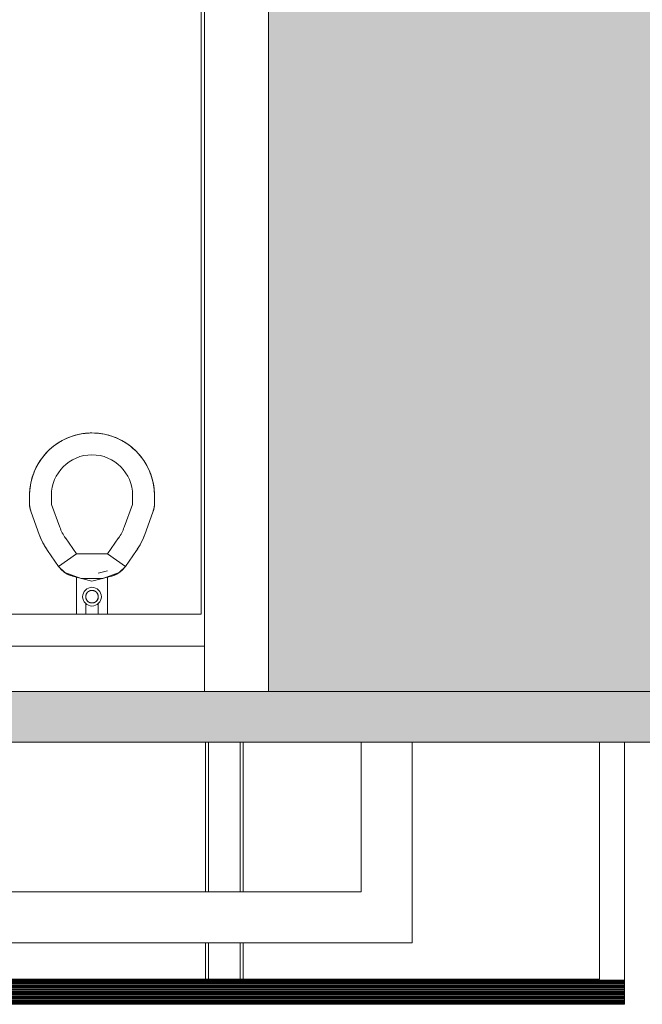
# Model space of a CAD drawing. Units: inches. Extents: x 5920 to 14649, y -490 to 4268.
# Drawn here: x 9397 to 9497, y 0 to 158 of the extents above; entities that cross this region are included whole.
import ezdxf

# ---------------------------------------------------------------- set-up
doc = ezdxf.new("R2010")
doc.units = ezdxf.units.IN
doc.header["$LTSCALE"] = 48
doc.header["$MEASUREMENT"] = 0
doc.layers.add('MC-BLDG Shell', color=7, linetype='Continuous', lineweight=0)
doc.layers.add('MC-Security', color=151, linetype='Continuous', lineweight=0)

# ---------------------------------------------------------------- blocks, each defined once
blk = doc.blocks.new('MC-S-L2-Bldg Shell')
at = {"layer": 'MC-BLDG Shell'}
h = blk.add_hatch(color=256, dxfattribs=at)
h.paths.add_polyline_path([(9350.76, 42), (10989.88, 42), (10989.88, 50.12), (9339.81, 50.12), (9345.5, 49.82), (9345.5, 42)], flags=0)
h.paths.add_polyline_path([(11349.88, 42), (11859.88, 42), (11859.88, 50.12), (11349.88, 50)], flags=0)
for p, q in [((9426.62, 288.25), (9426.62, 50.12)), ((9436.87, 50.12), (9436.87, 288.25)), ((9426.62, 62.5), (9426.62, 276.87)), ((9426.12, 162.91), (9426.12, 62.5)), ((9398.62, 80.21), (9398.62, 81.5)), ((9402.12, 80.21), (9402.12, 81.5)), ((9415.12, 81.5), (9415.12, 80.21)), ((9418.62, 81.5), (9418.62, 80.21)), ((9403.47, 76.42), (9402.15, 80.03)), ((9415.09, 80.03), (9413.78, 76.42)), ((9400.18, 75.22), (9398.86, 78.84)), ((9418.38, 78.84), (9417.07, 75.22)), ((9406.15, 72.15), (9404.37, 74.68)), ((9412.87, 74.68), (9411.1, 72.15)), ((9403.28, 70.14), (9401.51, 72.68)), ((9415.74, 72.68), (9413.97, 70.14)), ((9406.15, 72.15), (9403.28, 70.14)), ((9406.15, 72.15), (9403.28, 70.14)), ((9411.1, 72.15), (9406.15, 72.15)), ((9413.97, 70.14), (9411.1, 72.15)), ((9413.97, 70.14), (9411.1, 72.15)), ((9403.28, 70.14), (9404.26, 69.16)), ((9409.63, 69.04), (9411.11, 69.44)), ((9412.98, 69.16), (9413.97, 70.14)), ((9404.26, 69.16), (9406.87, 68.21)), ((9405.52, 68.57), (9408.62, 67.74)), ((9406.12, 62.5), (9406.12, 68.48)), ((9406.87, 68.21), (9410.38, 68.21)), ((9408.62, 67.74), (9411.72, 68.57)), ((9410.38, 68.21), (9412.98, 69.16)), ((9411.12, 68.48), (9411.12, 62.5)), ((9407.62, 64.23), (9407.62, 62.5)), ((9409.62, 62.5), (9409.62, 64.23)), ((9426.12, 62.5), (9359.46, 62.5)), ((9426.62, 57.37), (9426.62, 62.5)), ((9089.41, 57.37), (9426.62, 57.37)), ((10156.13, 50.12), (9339.81, 50.12)), ((9426.62, 50.12), (9436.87, 50.12)), ((9339.81, 42), (9489.88, 42)), ((9426.81, 42), (9426.81, 18)), ((9427.28, 18), (9427.28, 42)), ((9432.35, 18), (9432.35, 42)), ((9432.81, 18), (9432.81, 42)), ((9451.75, 18), (9451.75, 42)), ((9459.88, 42), (9459.88, 9.87)), ((9489.88, 42), (9493.88, 42)), ((9489.88, 42), (9489.88, 4)), ((9493.88, 42), (9489.88, 42)), ((9493.88, 42), (10989.88, 42)), ((9493.88, 4), (9493.88, 42)), ((7051.88, 18), (9451.75, 18)), ((9451.75, 9.87), (7051.88, 9.87)), ((9426.81, 9.87), (9426.81, 4)), ((9427.28, 4), (9427.28, 9.87)), ((9432.35, 4), (9432.35, 9.87)), ((9432.81, 4), (9432.81, 9.87)), ((9451.75, 9.87), (9459.88, 9.87)), ((9489.88, 4), (6004, 4)), ((9493.88, 0), (9493.88, 4)), ((6004, 0), (9493.88, 0))]:
    blk.add_line(p, q, dxfattribs=at)
at = {"layer": 'MC-BLDG Shell', "linetype": 'Continuous'}
for p, q in [((6004, 3.88), (9493.88, 3.88)), ((6004, 3.84), (9493.88, 3.84)), ((6004, 3.81), (9493.88, 3.81)), ((6004, 3.63), (9493.88, 3.63)), ((6004, 3.59), (9493.88, 3.59)), ((6004, 3.56), (9493.88, 3.56)), ((6004, 3.38), (9493.88, 3.38)), ((6004, 3.34), (9493.88, 3.34)), ((6004, 3.31), (9493.88, 3.31)), ((6004, 3.13), (9493.88, 3.13)), ((6004, 3.09), (9493.88, 3.09)), ((6004, 3.06), (9493.88, 3.06)), ((6004, 2.88), (9493.88, 2.88)), ((6004, 2.84), (9493.88, 2.84)), ((6004, 2.81), (9493.88, 2.81)), ((6004, 2.63), (9493.88, 2.63)), ((6004, 2.59), (9493.88, 2.59)), ((6004, 2.56), (9493.88, 2.56)), ((6004, 2.38), (9493.88, 2.38)), ((6004, 2.34), (9493.88, 2.34)), ((6004, 2.31), (9493.88, 2.31)), ((6004, 2.13), (9493.88, 2.13)), ((6004, 2.09), (9493.88, 2.09)), ((6004, 2.06), (9493.88, 2.06)), ((6004, 1.88), (9493.88, 1.88)), ((6004, 1.84), (9493.88, 1.84)), ((6004, 1.81), (9493.88, 1.81)), ((6004, 1.63), (9493.88, 1.63)), ((6004, 1.59), (9493.88, 1.59)), ((6004, 1.56), (9493.88, 1.56)), ((6004, 1.38), (9493.88, 1.38)), ((6004, 1.34), (9493.88, 1.34)), ((6004, 1.31), (9493.88, 1.31)), ((6004, 1.13), (9493.88, 1.13)), ((6004, 1.09), (9493.88, 1.09)), ((6004, 1.06), (9493.88, 1.06)), ((6004, 0.88), (9493.88, 0.88)), ((6004, 0.84), (9493.88, 0.84)), ((6004, 0.81), (9493.88, 0.81)), ((6004, 0.63), (9493.88, 0.63)), ((6004, 0.59), (9493.88, 0.59)), ((6004, 0.56), (9493.88, 0.56)), ((6004, 0.38), (9493.88, 0.38)), ((6004, 0.34), (9493.88, 0.34)), ((6004, 0.31), (9493.88, 0.31)), ((6004, 0.13), (9493.88, 0.13)), ((6004, 0.09), (9493.88, 0.09)), ((6004, 0.06), (9493.88, 0.06))]:
    blk.add_line(p, q, dxfattribs=at)
at = {"layer": 'MC-BLDG Shell', "flags": 128}
for points in [[(9405.2, 90.9), (9405.58, 91.03), (9405.97, 91.14), (9406.35, 91.24), (9406.74, 91.32), (9407.14, 91.39), (9407.54, 91.44), (9407.93, 91.48), (9408.33, 91.5), (9408.62, 91.5)], [(9408.62, 91.5), (9409.02, 91.49), (9409.42, 91.47), (9409.82, 91.43), (9410.22, 91.37), (9410.61, 91.3), (9411, 91.21), (9411.39, 91.11), (9411.77, 90.99), (9412.04, 90.9)], [(9401.55, 88.57), (9401.84, 88.85), (9402.14, 89.11), (9402.45, 89.37), (9402.77, 89.61), (9403.1, 89.83), (9403.44, 90.05), (9403.78, 90.25), (9404.14, 90.44), (9404.5, 90.61), (9404.86, 90.77), (9405.2, 90.9)], [(9412.04, 90.9), (9412.42, 90.75), (9412.78, 90.59), (9413.14, 90.42), (9413.5, 90.23), (9413.84, 90.03), (9414.18, 89.81), (9414.51, 89.59), (9414.83, 89.34), (9415.13, 89.09), (9415.43, 88.82), (9415.69, 88.57)], [(9399.23, 84.92), (9399.37, 85.29), (9399.53, 85.66), (9399.7, 86.02), (9399.89, 86.37), (9400.09, 86.72), (9400.31, 87.06), (9400.54, 87.38), (9400.78, 87.7), (9401.03, 88.01), (9401.3, 88.31), (9401.55, 88.57)], [(9415.69, 88.57), (9415.97, 88.28), (9416.24, 87.98), (9416.49, 87.67), (9416.73, 87.35), (9416.96, 87.03), (9417.17, 86.69), (9417.37, 86.34), (9417.56, 85.99), (9417.73, 85.63), (9417.89, 85.26), (9418.02, 84.92)], [(9398.62, 81.5), (9398.63, 81.9), (9398.66, 82.3), (9398.7, 82.7), (9398.75, 83.09), (9398.82, 83.49), (9398.91, 83.88), (9399.01, 84.26), (9399.13, 84.65), (9399.23, 84.92)], [(9418.02, 84.92), (9418.15, 84.54), (9418.26, 84.16), (9418.36, 83.77), (9418.45, 83.38), (9418.51, 82.99), (9418.56, 82.59), (9418.6, 82.19), (9418.62, 81.79), (9418.62, 81.5)], [(9398.86, 78.84), (9398.81, 78.99), (9398.77, 79.14), (9398.73, 79.3), (9398.7, 79.45), (9398.67, 79.61), (9398.65, 79.77), (9398.63, 79.93), (9398.63, 80.09), (9398.62, 80.21)], [(9418.62, 80.21), (9418.62, 80.05), (9418.61, 79.89), (9418.59, 79.73), (9418.57, 79.57), (9418.54, 79.41), (9418.51, 79.25), (9418.47, 79.1), (9418.42, 78.95), (9418.38, 78.84)], [(9401.51, 72.68), (9401.26, 73.04), (9401.03, 73.42), (9400.82, 73.8), (9400.62, 74.19), (9400.43, 74.59), (9400.27, 75), (9400.18, 75.22)], [(9417.07, 75.22), (9416.91, 74.81), (9416.73, 74.41), (9416.54, 74.01), (9416.34, 73.62), (9416.11, 73.24), (9415.88, 72.87), (9415.74, 72.68)], [(9405.52, 68.57), (9405.37, 68.61), (9405.22, 68.67), (9405.07, 68.72), (9404.92, 68.78), (9404.78, 68.85), (9404.63, 68.93), (9404.5, 69.01), (9404.36, 69.09), (9404.23, 69.18), (9404.1, 69.28), (9403.98, 69.38), (9403.86, 69.48), (9403.74, 69.6), (9403.63, 69.71), (9403.52, 69.83), (9403.42, 69.95), (9403.32, 70.08), (9403.28, 70.14)], [(9413.97, 70.14), (9413.87, 70.01), (9413.77, 69.89), (9413.67, 69.76), (9413.56, 69.65), (9413.44, 69.53), (9413.33, 69.43), (9413.2, 69.32), (9413.08, 69.23), (9412.95, 69.13), (9412.81, 69.04), (9412.68, 68.96), (9412.54, 68.89), (9412.39, 68.81), (9412.25, 68.75), (9412.1, 68.69), (9411.95, 68.64), (9411.79, 68.59), (9411.72, 68.57)], [(9408.62, 66.29), (9408.58, 66.28), (9408.54, 66.28), (9408.5, 66.28), (9408.46, 66.27), (9408.42, 66.27), (9408.38, 66.26), (9408.35, 66.25), (9408.31, 66.23), (9408.27, 66.22), (9408.23, 66.21), (9408.19, 66.19), (9408.16, 66.17), (9408.12, 66.15), (9408.09, 66.13), (9408.05, 66.11), (9408.02, 66.09), (9407.99, 66.06), (9407.96, 66.04), (9407.93, 66.01), (9407.9, 65.98), (9407.87, 65.95), (9407.85, 65.92), (9407.82, 65.89), (9407.8, 65.86), (9407.78, 65.82), (9407.75, 65.79), (9407.73, 65.75), (9407.72, 65.72), (9407.7, 65.68), (9407.68, 65.64), (9407.67, 65.6), (9407.66, 65.57), (9407.65, 65.53), (9407.64, 65.49), (9407.63, 65.45), (9407.62, 65.41), (9407.62, 65.37), (9407.62, 65.33), (9407.62, 65.29), (9407.62, 65.25), (9407.62, 65.21), (9407.62, 65.17), (9407.63, 65.13), (9407.63, 65.09), (9407.64, 65.05), (9407.65, 65.01), (9407.66, 64.97), (9407.68, 64.93), (9407.69, 64.89), (9407.71, 64.86), (9407.72, 64.82), (9407.74, 64.79), (9407.76, 64.75), (9407.79, 64.72), (9407.81, 64.68), (9407.83, 64.65), (9407.86, 64.62), (9407.89, 64.59), (9407.91, 64.56), (9407.94, 64.53), (9407.97, 64.51), (9408, 64.48), (9408.04, 64.46), (9408.07, 64.43), (9408.1, 64.41), (9408.14, 64.39), (9408.17, 64.37), (9408.21, 64.36), (9408.25, 64.34), (9408.29, 64.33), (9408.32, 64.31), (9408.36, 64.3), (9408.4, 64.29), (9408.44, 64.28), (9408.48, 64.28), (9408.52, 64.27), (9408.56, 64.27), (9408.6, 64.27), (9408.62, 64.27)], [(9408.62, 64.27), (9408.66, 64.27), (9408.7, 64.27), (9408.74, 64.28), (9408.78, 64.28), (9408.82, 64.29), (9408.86, 64.3), (9408.9, 64.31), (9408.94, 64.32), (9408.98, 64.33), (9409.02, 64.35), (9409.05, 64.36), (9409.09, 64.38), (9409.12, 64.4), (9409.16, 64.42), (9409.19, 64.44), (9409.23, 64.47), (9409.26, 64.49), (9409.29, 64.52), (9409.32, 64.55), (9409.35, 64.57), (9409.37, 64.6), (9409.4, 64.63), (9409.43, 64.67), (9409.45, 64.7), (9409.47, 64.73), (9409.49, 64.77), (9409.51, 64.8), (9409.53, 64.84), (9409.55, 64.87), (9409.56, 64.91), (9409.58, 64.95), (9409.59, 64.99), (9409.6, 65.03), (9409.61, 65.07), (9409.62, 65.11), (9409.62, 65.15), (9409.63, 65.19), (9409.63, 65.23), (9409.63, 65.27), (9409.63, 65.31), (9409.63, 65.35), (9409.63, 65.39), (9409.62, 65.43), (9409.61, 65.47), (9409.61, 65.51), (9409.6, 65.55), (9409.58, 65.58), (9409.57, 65.62), (9409.56, 65.66), (9409.54, 65.7), (9409.52, 65.73), (9409.5, 65.77), (9409.48, 65.8), (9409.46, 65.84), (9409.44, 65.87), (9409.41, 65.9), (9409.39, 65.93), (9409.36, 65.96), (9409.33, 65.99), (9409.3, 66.02), (9409.27, 66.05), (9409.24, 66.07), (9409.21, 66.1), (9409.18, 66.12), (9409.14, 66.14), (9409.11, 66.16), (9409.07, 66.18), (9409.04, 66.2), (9409, 66.21), (9408.96, 66.23), (9408.92, 66.24), (9408.88, 66.25), (9408.85, 66.26), (9408.81, 66.27), (9408.77, 66.28), (9408.73, 66.28), (9408.69, 66.28), (9408.65, 66.29), (9408.62, 66.29)]]:
    blk.add_lwpolyline(points, dxfattribs=at)
at = {"layer": 'MC-BLDG Shell'}
for centre, radius, start, end in [((9408.62, 81.5), 10, 90, 180), ((9408.62, 81.5), 10, 90, 100), ((9408.62, 81.5), 10, 0, 90), ((9408.62, 81.5), 10, 80, 90), ((9408.62, 81.5), 10, 119.1638, 122.5), ((9408.62, 81.5), 10, 104.1644, 110), ((9408.62, 81.5), 10, 70, 75.8356), ((9408.62, 81.5), 10, 57.5, 60.8362), ((9408.62, 81.5), 10, 147.5, 150.8362), ((9408.62, 81.5), 6.5, 90, 180), ((9408.62, 81.5), 6.5, 0, 90), ((9408.62, 81.5), 10, 29.1638, 32.5), ((9408.62, 81.5), 10, 160, 165.8356), ((9408.62, 81.5), 10, 15.4769, 20), ((9408.62, 81.5), 10, 170, 180), ((9408.62, 81.5), 10, 0, 10), ((9402.62, 80.21), 4, 180, 200), ((9402.62, 80.21), 0.5, 180, 200), ((9414.62, 80.21), 0.5, 340, 0), ((9414.62, 80.21), 4, 340, 0), ((9410.52, 78.98), 7.5, 200, 215), ((9406.73, 78.98), 7.5, 325, 340), ((9410.52, 78.98), 11, 200, 215), ((9406.73, 78.98), 11, 325, 340), ((9406.56, 72.43), 4, 235, 255), ((9410.69, 72.43), 4, 285, 305), ((9408.62, 65.28), 1.5, 0, 180), ((9408.62, 65.28), 1.01, 90, 270), ((9408.62, 65.28), 1.01, 270, 90), ((9408.62, 65.28), 1.5, 180, 0)]:
    blk.add_arc(centre, radius, start, end, dxfattribs=at)
blk = doc.blocks.new('MC-S-L2-Security')
at = {"layer": 'MC-Security'}
h = blk.add_hatch(color=151, dxfattribs=at)
h.dxf.hatch_style = 1
h.paths.add_polyline_path([(6073.88, 316.63), (6389.63, 316.63), (6389.63, 822), (6073.88, 822)])
h.paths.add_polyline_path([(7280.13, 50.12), (7739.13, 50.12), (7739.13, 288.25), (7280.13, 288.25)])
h.paths.add_polyline_path([(8330.89, 50.12), (8819.13, 50.12), (8819.13, 288.25), (8726.88, 288.25), (8726.88, 274.87), (8585.5, 274.87), (8585.5, 288.25), (8330.89, 288.25)])
h.paths.add_polyline_path([(9436.87, 50.12), (9899.63, 50.12), (9899.63, 288.25), (9436.87, 288.25)])
h.paths.add_polyline_path([(10516.87, 50.12), (10979.63, 50.12), (10979.63, 288.25), (10516.87, 288.25)])
at = {"layer": 'MC-Security', "color": 151}
blk.add_lwpolyline([(9436.87, 50.12), (9899.63, 50.12), (9899.63, 288.25), (9436.87, 288.25)], close=True, dxfattribs=at)

msp = doc.modelspace()

# ---------------------------------------------------------------- block references
at = {"layer": 'MC-BLDG Shell'}
msp.add_blockref('MC-S-L2-Bldg Shell', (0, 0), dxfattribs=at)

# ---------------------------------------------------------------- next in the draw order: block references
at = {"layer": 'MC-Security'}
msp.add_blockref('MC-S-L2-Security', (0, 0), dxfattribs=at)

doc.saveas('drawing.dxf')
